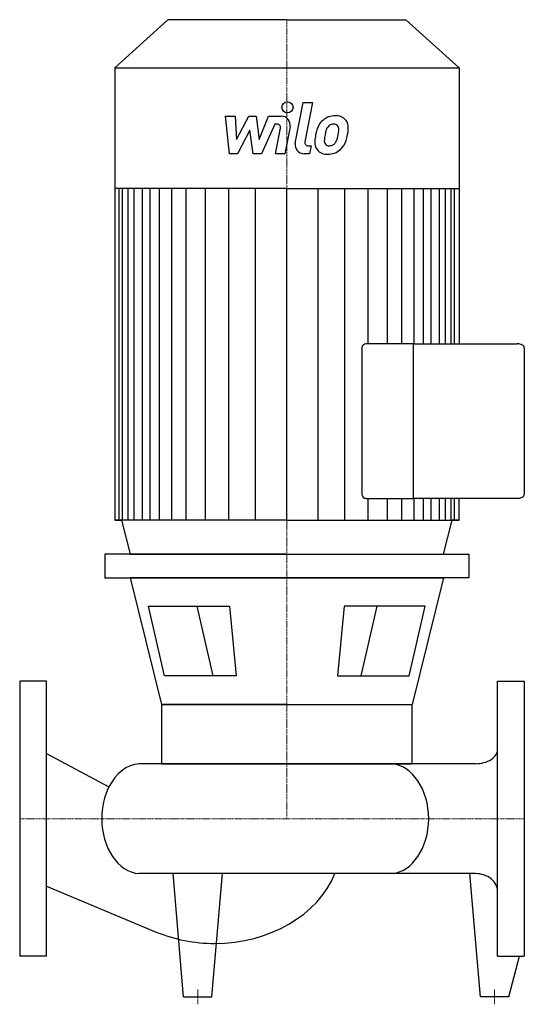
# Model space of a CAD drawing. Extents: x 0 to 340, y -125 to 538.
import ezdxf

# ---------------------------------------------------------------- set-up
doc = ezdxf.new("R2010")
doc.units = 0
doc.linetypes.add('DASHDOT', pattern=[1, 0.5, -0.25, 0, -0.25])
doc.layers.get('0').update_dxf_attribs({"color": 124})
doc.layers.add('CP_AXIS', color=143, linetype='DASHDOT', lineweight=18)
doc.layers.add('CP_DETAL', color=33, linetype='Continuous')

msp = doc.modelspace()

# ---------------------------------------------------------------- linework, layer by layer
for p, q in [((99.77, 538), (64, 505.69)), ((180, 538), (99.77, 538)), ((180, 538), (260.23, 538)), ((260.23, 538), (296, 505.69)), ((64, 505.69), (180, 505.69)), ((64, 505.69), (64, 201.08)), ((180, 505.69), (296, 505.69)), ((296, 505.69), (296, 319.72)), ((180, 424.35), (64, 424.35)), ((180, 424.35), (296, 424.35)), ((265.33, 319.72), (233.55, 319.72)), ((265.33, 319.72), (335.27, 319.72)), ((265.33, 215.7), (265.33, 319.72)), ((265.33, 215.7), (265.33, 319.72)), ((230.59, 317.05), (230.59, 218.38)), ((340, 317.05), (340, 218.38)), ((233.55, 215.7), (265.33, 215.7)), ((335.27, 215.7), (265.33, 215.7)), ((296, 201.08), (296, 215.7)), ((180, 201.08), (64, 201.08)), ((64, 201.08), (68.6, 201.08)), ((68.6, 201.08), (74.38, 178)), ((180, 201.08), (296, 201.08)), ((285.62, 178), (291.4, 201.08)), ((296, 201.08), (291.4, 201.08)), ((296, 201.08), (291.4, 201.08)), ((180, 178), (57.36, 178)), ((57.36, 178), (57.36, 162.27)), ((74.38, 178), (285.62, 178)), ((180, 178), (302.64, 178)), ((302.64, 178), (302.64, 162.27)), ((57.36, 162.27), (180, 162.27)), ((74.41, 162.27), (95.52, 76.96)), ((180, 162.27), (74.41, 162.27)), ((302.64, 162.27), (180, 162.27)), ((180, 162.27), (285.59, 162.27)), ((285.59, 162.27), (264.48, 76.96)), ((86.84, 143.03), (141.41, 143.03)), ((97.55, 96.21), (86.84, 143.03)), ((141.41, 143.03), (145.85, 96.21)), ((218.59, 143.03), (214.15, 96.21)), ((273.16, 143.03), (218.59, 143.03)), ((262.45, 96.21), (273.16, 143.03)), ((145.85, 96.21), (97.55, 96.21)), ((214.15, 96.21), (262.45, 96.21)), ((0, 92.5), (0, -92.5)), ((18, 92.5), (0, 92.5)), ((18, -92.5), (18, 92.5)), ((322, -92.5), (322, 92.5)), ((322, 92.5), (340, 92.5)), ((340, 92.5), (340, -92.5)), ((180, 76.96), (95.52, 76.96)), ((95.52, 76.96), (264.48, 76.96)), ((95.52, 76.96), (95.52, 37)), ((264.48, 37), (264.48, 76.96)), ((18, 43.97), (60.15, 21.39)), ((307.1, 37), (80.33, 37)), ((95.52, 37), (264.48, 37)), ((95.52, 37), (264.48, 37)), ((307.1, -37), (80.33, -37)), ((110.43, -120), (103.35, -37)), ((129.57, -120), (136.65, -37)), ((310.43, -120), (303.35, -37)), ((18, -45.56), (92.04, -76.32)), ((18, -92.5), (0, -92.5)), ((322, -92.5), (340, -92.5)), ((329.57, -120), (336.65, -92.5)), ((110.43, -120), (129.57, -120)), ((329.57, -120), (310.43, -120))]:
    msp.add_line(p, q)
for centre, major_axis, ratio, start_param, end_param in [((233.55, 317.05), (-2.96, 0), 0.903183, -1.570796, 0), ((335.27, 317.05), (-4.73, 0), 0.565001, -3.141593, -1.570796), ((233.55, 218.38), (-2.96, 0), 0.903183, 0, 1.570796), ((335.27, 218.38), (-4.73, 0), 0.565001, 1.570796, 3.141593), ((307.1, 46.71), (-14.9, 0), 0.651309, 1.570796, 3.141593), ((81.87, 0), (0, 37.06), 0.717612, 0.057774, 0.955714), ((248.98, 0), (0, 37.06), 0.717612, -1.570796, -0.057774), ((81.87, 0), (0, 37.06), 0.717612, 0.955714, 1.570796), ((81.87, 0), (0, 37.06), 0.717612, 1.570796, 3.083819), ((248.98, 0), (0, 37.06), 0.717612, 3.199367, 4.712389), ((131.36, -15.85), (-85.26, 0), 0.799356, 1.570796, 2.826003), ((307.1, -48.91), (-14.9, 0), 0.799356, -3.141593, -1.570796), ((131.36, -15.85), (-85.26, 0), 0.799356, 1.091442, 1.570796)]:
    msp.add_ellipse(centre, major_axis=major_axis, ratio=ratio, start_param=start_param, end_param=end_param)
at = {"layer": 'CP_AXIS'}
for p, q in [((180, 538), (180, 0)), ((0, 0), (340, 0)), ((120, -125), (120, -115)), ((320, -125), (320, -115))]:
    msp.add_line(p, q, dxfattribs=at)
at = {"layer": 'CP_DETAL'}
for p, q in [((185.69, 454.87), (191.02, 482.31)), ((191.02, 482.31), (197.33, 482.31)), ((197.33, 482.31), (192.17, 455.75)), ((138.59, 473.03), (145.11, 473.03)), ((141.26, 447.73), (138.59, 473.03)), ((145.11, 473.03), (146.15, 457.39)), ((146.15, 457.39), (154.33, 473.03)), ((154.33, 473.03), (159.27, 473.03)), ((159.27, 473.03), (161.43, 457.39)), ((161.43, 457.39), (167.75, 473.03)), ((167.75, 473.03), (176.23, 473.05)), ((171.97, 467.7), (162.88, 447.73)), ((173.45, 467.7), (171.97, 467.7)), ((172.33, 447.71), (175.66, 465.02)), ((182.14, 465.92), (178.64, 447.71)), ((155.16, 463.61), (146.78, 447.73)), ((157.36, 447.73), (155.16, 463.61)), ((194.38, 453.07), (196.31, 453.07)), ((196.31, 453.07), (195.27, 447.73)), ((146.78, 447.73), (141.26, 447.73)), ((162.88, 447.73), (157.36, 447.73)), ((178.64, 447.71), (172.33, 447.71)), ((195.27, 447.73), (191.58, 447.73)), ((66.95, 201.08), (66.95, 424.35)), ((69.35, 201.08), (69.35, 424.35)), ((73.14, 201.08), (73.14, 424.35)), ((77.15, 201.08), (77.15, 424.35)), ((82.72, 201.08), (82.72, 424.35)), ((87.86, 201.08), (87.86, 424.35)), ((94.29, 201.08), (94.29, 424.35)), ((102.43, 201.08), (102.43, 424.35)), ((112.28, 201.08), (112.28, 424.35)), ((125.14, 201.08), (125.14, 424.35)), ((158.98, 201.08), (158.98, 424.35)), ((180, 201.08), (180, 424.35)), ((180, 201.08), (180, 424.35)), ((180, 201.08), (180, 424.35)), ((180, 201.08), (180, 424.35)), ((201.02, 201.08), (201.02, 424.35)), ((234.86, 319.72), (234.86, 424.35)), ((247.72, 319.72), (247.72, 424.35)), ((257.57, 319.72), (257.57, 424.35)), ((265.71, 319.72), (265.71, 424.35)), ((265.71, 319.72), (265.71, 424.35)), ((272.14, 319.72), (272.14, 424.35)), ((272.14, 319.72), (272.14, 424.35)), ((277.28, 319.72), (277.28, 424.35)), ((277.28, 319.72), (277.28, 424.35)), ((282.85, 319.72), (282.85, 424.35)), ((282.85, 319.72), (282.85, 424.35)), ((286.86, 319.72), (286.86, 424.35)), ((290.65, 319.72), (290.65, 424.35)), ((293.05, 319.72), (293.05, 424.35)), ((140.99, 201.08), (140.99, 424.11)), ((219.01, 201.08), (219.01, 424.11)), ((234.86, 201.08), (234.86, 215.7)), ((247.72, 201.08), (247.72, 215.7)), ((257.57, 201.08), (257.57, 215.7)), ((265.71, 201.08), (265.71, 215.7)), ((265.71, 201.08), (265.71, 215.7)), ((272.14, 201.08), (272.14, 215.7)), ((272.14, 201.08), (272.14, 215.7)), ((277.28, 201.08), (277.28, 215.7)), ((277.28, 201.08), (277.28, 215.7)), ((282.85, 201.08), (282.85, 215.7)), ((282.85, 201.08), (282.85, 215.7)), ((286.86, 201.08), (286.86, 215.7)), ((290.65, 201.08), (290.65, 215.7)), ((293.05, 201.08), (293.05, 215.7)), ((119.36, 143.03), (130.07, 96.21)), ((240.64, 143.03), (229.93, 96.21))]:
    msp.add_line(p, q, dxfattribs=at)
msp.add_circle((180.42, 478.98), 3.75, dxfattribs=at)
for centre, radius, start, end in [((176.24, 467.05), 6, 349.14628, 90.1097), ((212.46, 460.77), 12.56, 89.32867, 131.19838), ((213.18, 464.63), 8.71, 39.86254, 93.78775), ((173.45, 465.45), 2.25, 349.12824, 90.03612), ((221.31, 456.97), 22.17, 153.11154, 171.0742), ((211.84, 461.25), 11.79, 130.4936, 150.86472), ((212.95, 461.5), 6.8, 132.32247, 168.54459), ((211.4, 463), 4.65, 88.6944, 130.59674), ((211.6, 463.4), 4.24, 69.364, 91.28334), ((212.07, 464.77), 2.79, 38.89188, 68.62272), ((211.19, 464.31), 3.78, 358.4755, 35.93303), ((190.87, 464.85), 24.1, 349.37609, 358.47941), ((213.74, 465.61), 7.67, 357.21753, 36.91765), ((195.94, 465.79), 25.46, 347.78458, 358.75865), ((228.83, 454.33), 30.04, 168.33329, 176.52588), ((227.04, 455.82), 21.81, 167.85106, 176.83157), ((239.5, 453.95), 34.39, 165.01044, 169.18658), ((195.8, 463.69), 19.05, 336.53024, 350.06328), ((184.29, 467.4), 37.19, 343.06336, 349.16054), ((191.58, 453.73), 6, 169.00415, 270), ((194.38, 455.32), 2.25, 169.00415, 270), ((206.66, 455.25), 7.86, 173.44296, 216.79019), ((209.2, 456.54), 3.96, 173.0647, 215.67225), ((208.42, 456.3), 3.19, 220.25404, 274.7357), ((207.86, 464.25), 11.16, 274.18455, 282.23013), ((208.85, 457.78), 4.65, 287.23719, 310.2783), ((208.1, 458.54), 5.71, 311.13806, 334.81622), ((207.82, 460.01), 12.54, 311.00226, 344.05833), ((206.95, 455.9), 8.49, 219.11758, 274.24105), ((207.65, 460.33), 12.89, 269.67378, 310.63898)]:
    msp.add_arc(centre, radius, start, end, dxfattribs=at)

doc.saveas('drawing.dxf')
